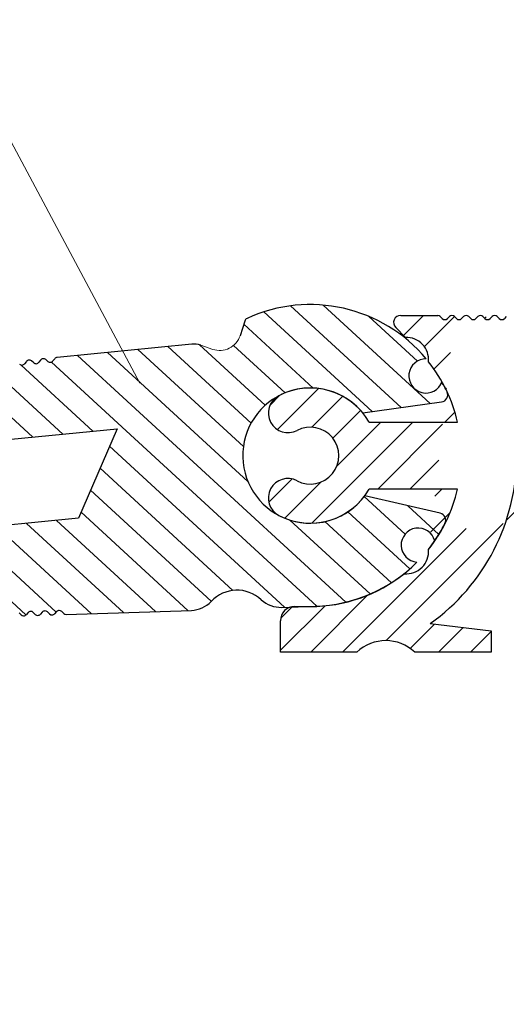
# Model space of a CAD drawing. Units: millimetres. Extents: x -104910 to -104577, y 73047 to 73180.
# Drawn here: x -104841 to -104832, y 73096 to 73113 of the extents above; entities that cross this region are included whole.
import ezdxf

# ---------------------------------------------------------------- set-up
doc = ezdxf.new("R2010")
doc.units = ezdxf.units.MM
doc.layers.get('0').update_dxf_attribs({"lineweight": 9, "plot": 0})
for name, color, linetype, lineweight in [('Надписи', 7, 'Continuous', 13), ('Размер', 2, 'Continuous', 13), ('Стены', 14, 'Continuous', 30), ('Штриховка', 250, 'Continuous', 9)]:
    doc.layers.add(name, color=color, linetype=linetype, lineweight=lineweight)
doc.styles.get("Standard").update_dxf_attribs({"font": 'times.ttf', "height": 3})
doc.dimstyles.new('привязка 100', dxfattribs={"dimtxt": 2.5, "dimasz": 2.5, "dimexe": 1.25, "dimexo": 1, "dimgap": 1, "dimtad": 1, "dimlfac": 10, "dimzin": 9, "dimtxsty": 'Standard', "dimblk": 'OBLIQUE', "dimcen": 2.5, "dimadec": 0, "dimazin": 0, "dimtfac": 1, "dimtmove": 1, "dimatfit": 3, "dimldrblk": 'OBLIQUE', "dimfxl": 1, "dimarcsym": 0})

# ---------------------------------------------------------------- blocks, each defined once
blk = doc.blocks.new('_Oblique')
at = {"color": 0, "linetype": 'ByBlock', "lineweight": -2}
blk.add_line((-0.5, -0.5), (0.5, 0.5), dxfattribs=at)
blk = doc.blocks.new('*D109')
at = {"layer": 'Defpoints', "color": 0, "ltscale": 40, "transparency": 16777216}
for p in [(-104813.3218116281, 73120.25217015074), (-104876.0489571883, 73106.86933950227), (-104813.3218116281, 73106.86933950227)]:
    blk.add_point(p, dxfattribs=at)
at = {"layer": 'Размер', "color": 0, "lineweight": -2, "ltscale": 40, "transparency": 16777216}
for p, q in [((-104876.0489571883, 73107.86933950227), (-104876.0489571883, 73121.50217015074)), ((-104813.3218116281, 73107.86933950227), (-104813.3218116281, 73121.50217015074)), ((-104876.0489571883, 73120.25217015074), (-104813.3218116281, 73120.25217015074))]:
    blk.add_line(p, q, dxfattribs=at)
at = {"layer": 'Размер', "color": 0, "lineweight": -2, "ltscale": 40, "transparency": 16777216, "xscale": 2.5, "yscale": 2.5, "zscale": 2.5, "rotation": 180}
blk.add_blockref('_Oblique', (-104876.0489571883, 73120.25217015074), dxfattribs=at)
at = {"layer": 'Размер', "color": 0, "lineweight": -2, "ltscale": 40, "transparency": 16777216, "xscale": 2.5, "yscale": 2.5, "zscale": 2.5}
blk.add_blockref('_Oblique', (-104813.3218116281, 73120.25217015074), dxfattribs=at)
at = {"layer": 'Размер', "color": 0, "ltscale": 40, "transparency": 16777216, "insert": (-104844.6853844082, 73122.77812544994), "char_height": 3, "attachment_point": 5}
blk.add_mtext('231-251', dxfattribs=at)
blk = doc.blocks.new('_None')
blk = doc.blocks.new('333')
at = {"layer": 'Штриховка', "ltscale": 40}
h = blk.add_hatch(dxfattribs=at)
h.set_pattern_fill('ANSI31', color=0, scale=0.125, angle=90, style=0)
h.set_pattern_definition([(135, (0, 0), (-0.2806330037834111, -0.280633003783411), [])])
h.paths.add_polyline_path([(5750.401980052115, 941.8558304943599), (5750.436145234239, 941.8193240612027)], flags=17)
h.paths.add_polyline_path([(5748.936203661692, 941.8324138691105), (5748.902037706517, 941.8689202990936)], flags=16)
edge = h.paths.add_edge_path(flags=16)
edge.add_line((5749.652008879316, 941.8623753967267), (5749.686174447966, 941.8258689633376))
edge.add_line((5749.652008879316, 941.8623753967267), (5749.686174447966, 941.8258689669756))
h.paths.add_polyline_path([(5745.743538219773, 937.5597582526825), (5745.779988256457, 937.5255327279084)], flags=17)
edge = h.paths.add_edge_path()
edge.add_arc((5750.856327702999, 941.808760369795), 0.06250000000000192, 89.46166613679424, 135.8971810273771)
edge.add_line((5750.776649261237, 941.8163525235013), (5750.811447197915, 941.8522571260564))
edge.add_arc((5750.73176878939, 941.8598492828769), 0.06249999999999706, 223.1028189725546, 315.8971810273771)
edge.add_line((5750.651970314206, 941.853648856677), (5750.686135882856, 941.8171424269258))
edge.add_arc((5750.606337222236, 941.8109420036653), 0.06250000000000225, 43.10281897255462, 135.8971810273771)
edge.add_line((5750.526658999146, 941.8185341575463), (5750.561456004501, 941.8544387637394))
edge.add_arc((5750.481778308627, 941.8620309167618), 0.06250000000000192, 223.1028189725546, 315.8971810273771)
edge.add_arc((5750.356347010963, 941.8131236382915), 0.06249999999999706, 43.10281897255462, 135.8971810273771)
edge.add_line((5750.276669281852, 941.8207157918232), (5750.311466287208, 941.8566203980163))
edge.add_arc((5750.231788097354, 941.8642125513734), 0.06250000000000676, 223.1028189725546, 315.8971810273771)
edge.add_line((5750.151989403498, 941.8580121286368), (5750.186154972148, 941.8215056952477))
edge.add_arc((5750.1063565302, 941.8153052721618), 0.06250000000000192, 43.10281897255462, 135.8971810273771)
edge.add_line((5750.026678088439, 941.8228974258682), (5750.061476025116, 941.8588020284233))
edge.add_arc((5749.981797616591, 941.8663941852437), 0.06249999999999706, 223.1028189725546, 315.8971810273771)
edge.add_line((5749.901999141407, 941.8601937590438), (5749.936164710057, 941.8236873292926))
edge.add_arc((5749.856366049437, 941.8174869060322), 0.06250000000000225, 43.10281897255462, 135.8971810273771)
edge.add_line((5749.776687826347, 941.8250790599132), (5749.811484831703, 941.8609836661062))
edge.add_arc((5749.731807135829, 941.8685758191286), 0.06250000000000192, 223.1028189725546, 315.8971810273771)
edge.add_arc((5749.606376224689, 941.8196685440644), 0.06249999999999706, 43.10281897255462, 135.8971810273771)
edge.add_line((5749.526698495579, 941.8272606975961), (5749.561495500934, 941.8631653037892))
edge.add_arc((5749.481817311081, 941.8707574571463), 0.06250000000000676, 223.1028189725546, 315.8971810273771)
edge.add_line((5749.402018617225, 941.8645570344097), (5749.436184185874, 941.8280506010205))
edge.add_arc((5749.356385743927, 941.8218501779347), 0.06250000000000192, 43.10281897255462, 135.8971810273771)
edge.add_line((5749.276707302165, 941.8294423316411), (5749.311505238843, 941.8653469341962))
edge.add_arc((5749.231826830318, 941.8729390910166), 0.06249999999999706, 223.1028189725546, 315.8971810273771)
edge.add_line((5749.152028355134, 941.8667386648167), (5749.186193923783, 941.8302322350655))
edge.add_arc((5749.106395263164, 941.8240318118051), 0.06250000000000225, 43.10281897255462, 135.8971810273771)
edge.add_line((5749.026717040074, 941.831623965686), (5749.061514045429, 941.8675285718791))
edge.add_arc((5748.981836349555, 941.8751207249015), 0.06250000000000192, 223.1028189725546, 315.8971810273771)
edge.add_arc((5750.856328898022, 941.8087603754393), 0.06250000000000709, 89.4438048325177, 135.8971810273771)
edge.add_line((5750.776650569504, 941.8163525314158), (5750.811448506181, 941.8522571303329))
edge.add_arc((5748.856405051891, 941.8262134464312), 0.06249999999999706, 43.10281897255462, 135.8971810273771)
edge.add_line((5748.77672732278, 941.833805599963), (5748.811524328135, 941.869710206156))
edge.add_arc((5748.731846138282, 941.8773023595131), 0.06250000000000676, 223.1028189725546, 315.8971810273771)
edge.add_line((5748.652047444426, 941.8711019367765), (5748.686213013076, 941.8345955033874))
edge.add_arc((5748.606414571128, 941.8283950803016), 0.06250000000000192, 43.10281897255462, 135.8971810273771)
edge.add_line((5748.526736129366, 941.8359872340079), (5748.561534066044, 941.871891836563))
edge.add_arc((5748.481855657519, 941.8794839933835), 0.06249999999999706, 223.1028189725546, 315.8971810273771)
edge.add_line((5748.402057182335, 941.8732835671835), (5748.436222750985, 941.8367771374324))
edge.add_arc((5748.356424090365, 941.8305767141719), 0.06250000000000225, 43.10281897255462, 135.8971810273771)
edge.add_line((5748.276745867275, 941.8381688680529), (5748.311542872631, 941.874073474246))
edge.add_arc((5748.231865176756, 941.8816656272684), 0.06250000000000192, 223.1028189725546, 315.8971810273771)
edge.add_line((5748.152066920244, 941.8754652048665), (5748.186232488893, 941.8389587714773))
edge.add_arc((5748.106433609588, 941.8327583480423), 0.06250000000000709, 43.10281897255462, 135.8971810273771)
edge.add_line((5748.026755605184, 941.8403505020979), (5748.061552610539, 941.876255104653))
edge.add_arc((5747.981874695994, 941.8838472611387), 0.06249999999999706, 223.1028189725546, 315.8971810273771)
edge.add_line((5747.90207572683, 941.8776468352735), (5747.93624129548, 941.8411404055223))
edge.add_arc((5747.85644312884, 941.8349399819272), 0.06250000000000225, 43.10281897255462, 135.8971810273771)
edge.add_line((5747.776765343093, 941.8425321361428), (5747.811562348448, 941.8784367423359))
edge.add_arc((5747.731884215231, 941.8860288950236), 0.06250000000000709, 223.1028189725546, 315.8971810273771)
edge.add_line((5747.652085464739, 941.8798284729564), (5747.686251033389, 941.8433220395673))
edge.add_arc((5747.606452648062, 941.8371216157975), 0.06250000000000709, 43.10281897255462, 135.8971810273771)
edge.add_line((5747.526774149679, 941.8447137701878), (5747.561572086357, 941.8806183727429))
edge.add_arc((5747.481893734453, 941.888210528894), 0.06250000000000225, 223.1028189725546, 315.8971810273771)
edge.add_line((5747.402095202648, 941.8820101033634), (5747.436260771297, 941.8455036699743))
edge.add_arc((5747.356462167299, 941.8393032496824), 0.06250000000000225, 43.10281897255462, 135.8971810273771)
edge.add_line((5747.276783887588, 941.8468954078708), (5747.311581824266, 941.8828000104259))
edge.add_arc((5747.231903253691, 941.8903921627643), 0.06250000000000709, 223.1028189725546, 315.8971810273771)
edge.add_line((5747.152104940556, 941.8841917410464), (5747.186270509206, 941.8476853076572))
edge.add_arc((5747.106471686537, 941.8414848835528), 0.06250000000000192, 43.10281897255462, 135.8971810273771)
edge.add_line((5747.026793625497, 941.8490770382778), (5747.061590630852, 941.8849816408328))
edge.add_arc((5746.981912772928, 941.8925737966347), 0.06250000000000225, 223.1028189725546, 315.8971810273771)
edge.add_line((5746.902114678465, 941.8863733714534), (5746.936279315792, 941.8498669380642))
edge.add_arc((5746.856481205759, 941.8436665174231), 0.06250000000000709, 43.10281897255462, 135.8971810273771)
edge.add_line((5746.776803363406, 941.8512586759607), (5746.811600368761, 941.8871632785158))
edge.add_arc((5746.731922292151, 941.894755430505), 0.06250000000000192, 223.1028189725546, 315.8971810273771)
edge.add_line((5746.652123485052, 941.8885550091363), (5746.686289053701, 941.8520485757472))
edge.add_arc((5746.606490725011, 941.8458481512935), 0.06250000000000676, 43.10281897255462, 135.8971810273771)
edge.add_line((5746.526812169992, 941.8534403063677), (5746.56161010667, 941.8893449089228))
edge.add_arc((5746.481931811402, 941.8969370643899), 0.06249999999999706, 223.1028189725546, 315.8971810273771)
edge.add_line((5746.40213322296, 941.8907366395433), (5746.43629879161, 941.8542302061542))
edge.add_arc((5746.356500244234, 941.8480297851638), 0.06250000000000192, 43.10281897255462, 135.8971810273771)
edge.add_line((5746.276821907901, 941.8556219367747), (5746.311619844579, 941.8915265466057))
edge.add_arc((5746.231941330625, 941.8991186982748), 0.06250000000000192, 223.1028189725546, 315.8971810273771)
edge.add_line((5746.152142960869, 941.8929182772263), (5746.186308529519, 941.8564118438371))
edge.add_arc((5746.106509763471, 941.8502114190487), 0.06250000000000676, 43.10281897255462, 135.8971810273771)
edge.add_line((5746.02683164581, 941.8578035744576), (5746.061628651165, 941.8937081770127))
edge.add_arc((5745.981950849862, 941.9013003321452), 0.06249999999999706, 223.1028189725546, 315.8971810273771)
edge.add_line((5745.902152233117, 941.8950999076333), (5745.936318267428, 941.8585934742441))
edge.add_arc((5745.856519282708, 941.8523930529336), 0.06250000000000225, 43.10281897255462, 135.8971810273771)
edge.add_line((5745.776840918057, 941.8599852048646), (5745.811638389074, 941.8958898074197))
edge.add_arc((5745.731960369099, 941.9034819660155), 0.06250000000000192, 223.1028189725546, 315.8971810273771)
edge.add_line((5745.652161971026, 941.8972815453162), (5745.686327539675, 941.8607751119271))
edge.add_arc((5745.606528801931, 941.854574686804), 0.06250000000000709, 43.10281897255462, 135.8971810273771)
edge.add_line((5745.526850655966, 941.8621668425476), (5745.561648126983, 941.8980714451027))
edge.add_arc((5745.481969888322, 941.9056635998859), 0.06250000000000709, 223.1028189725546, 315.8971810273771)
edge.add_line((5745.402171243273, 941.8994631757232), (5745.436336811923, 941.8629567423341))
edge.add_arc((5745.356538321183, 941.8567563206743), 0.06250000000000225, 43.10281897255462, 135.8971810273771)
edge.add_line((5745.276860393875, 941.8643484729546), (5745.31165739923, 941.9002530755097))
edge.add_arc((5745.231979407574, 941.9078452337562), 0.06250000000001195, 223.1028189725546, 315.8971810273771)
edge.add_line((5745.152180981182, 941.9016448134062), (5745.186346549832, 941.865138380017))
edge.add_arc((5745.106547840405, 941.8589379545447), 0.06250000000000709, 43.10281897255462, 135.8971810273771)
edge.add_line((5745.026869666122, 941.8665301106375), (5745.061667137139, 941.9024347131926))
edge.add_arc((5744.981988926796, 941.9100268676266), 0.06249999999999706, 223.1028189725546, 315.8971810273771)
edge.add_line((5744.90219025343, 941.9038264438132), (5744.936355822079, 941.867320010424))
edge.add_arc((5744.856557359642, 941.861119588415), 0.06250000000000709, 43.10281897255462, 135.8971810273771)
edge.add_line((5744.776879404031, 941.8687117410445), (5744.811676409387, 941.9046163435996))
edge.add_arc((5744.731998446034, 941.9122085015115), 0.06250000000000709, 223.1028189725546, 315.8971810273771)
edge.add_line((5744.652199991338, 941.9060080814961), (5744.686365559988, 941.869501648107))
edge.add_arc((5744.60656687888, 941.8633012222854), 0.06250000000000192, 43.10281897255462, 135.8971810273771)
edge.add_line((5744.526888676279, 941.8708933787275), (5744.561686147295, 941.9067979740066))
edge.add_arc((5744.482007965271, 941.9143901353964), 0.06250000000000225, 223.1028189725546, 315.8971810273771)
edge.add_line((5744.402209263586, 941.9081897191791), (5744.436374832236, 941.871683278514))
edge.add_arc((5744.356576398102, 941.8654828561703), 0.06250000000000709, 43.10281897255462, 135.8971810273771)
edge.add_line((5744.276898414188, 941.8730750091345), (5744.311695419543, 941.9089796116896))
edge.add_arc((5744.232017484494, 941.9165717692667), 0.06250000000000709, 223.1028189725546, 315.8971810273771)
edge.add_line((5744.152219001495, 941.9103713423101), (5744.186384570145, 941.8738649161969))
edge.add_arc((5744.10658591734, 941.8676644900552), 0.06250000000000192, 43.10281897255462, 89.5000000001395)
edge.add_line((5744.107150583043, 941.9301619392243), (5741.909514613741, 941.9493404254172))
edge.add_arc((5741.905151444604, 941.4493594583473), 0.5000000000000028, 89.5000000001395, 134.3290749228111)
edge.add_arc((5741.119025771593, 942.2541149654571), 0.625000000000006, 224.6709250774811, 314.3290749228111)
edge.add_arc((5740.318974909125, 941.4632018112607), 0.4999999999999997, 44.67092507748106, 89.5000000001395)
edge.add_line((5740.32333815872, 941.9631827747071), (5739.73229791905, 941.9683407010598))
edge.add_arc((5739.709172593342, 939.3184416069271), 2.649999999999997, 89.5000000001395, 132.6089747341345)
edge.add_arc((5737.881061799068, 940.9707603790303), 0.3000000000000048, 192.3065987091784, 443.476359240813)
edge.add_arc((5739.709172593342, 939.3184416069271), 2.650000000000004, 143.1739832154265, 150.8246348841744)
edge.add_arc((5737.504514907821, 940.5493394457881), 0.1249999999999954, 150.8246348841744, 254.4999999998178)
edge.add_line((5737.471110096027, 940.4288856873609), (5738.782775613305, 940.0651285520144))
edge.add_arc((5739.708268683811, 939.3210729524872), 1.187500000000002, 216.8666723571451, 501.2022519322115)
edge.add_line((5738.758228569583, 938.6086265418999), (5737.365263422776, 938.4744990945183))
edge.add_arc((5737.377244127332, 938.3500746158243), 0.1250000000000084, 95.50000000035057, 202.5513745485239)
edge.add_arc((5739.709172593342, 939.3184416069271), 2.650000000000007, 202.5513745485239, 206.8260167845598)
edge.add_arc((5737.621912766073, 938.0086733776989), 0.3000000000000069, 266.5236407591956, 517.6934012914851)
edge.add_arc((5739.709172593342, 939.3184416069271), 2.650000000000003, 217.3910252659439, 292.38985741289)
edge.add_arc((5740.690007360827, 936.9375619041821), 0.07500000000000476, 292.38985741289, 339.8140819626894)
edge.add_line((5740.760400625237, 936.9116820723139), (5740.8535875979, 937.1651484959148))
edge.add_arc((5741.205554235697, 937.0357481432584), 0.3750000000000067, 68.63371725546246, 159.8140819626895)
edge.add_line((5741.342177581333, 937.384974616798), (5741.550134694495, 937.3036180019699))
edge.add_arc((5741.68675805637, 937.652844527227), 0.3750000000000027, 248.6337172554625, 273.2000000002335)
edge.add_line((5741.707691191055, 937.2784294516168), (5744.078987710469, 937.4110050827585))
edge.add_arc((5744.075499091618, 937.4734078627807), 0.06250000000000625, 273.2000000002335, 319.5971810270911)
edge.add_line((5744.123093284958, 937.4328981481813), (5744.155500982248, 937.4709734089993))
edge.add_arc((5744.203095262405, 937.43046351269), 0.06250000000000744, 46.80281897280624, 139.5971810270911)
edge.add_line((5744.24587699055, 937.4760262996278), (5744.282327559136, 937.441800660672))
edge.add_arc((5744.325109282669, 937.4873632390227), 0.06250000000000744, 226.8028189728063, 319.5971810270911)
edge.add_line((5744.372703567438, 937.4468535513006), (5744.405111264728, 937.4849288121186))
edge.add_arc((5744.452705453441, 937.444418888932), 0.06250000000000744, 46.80281897280624, 139.5971810270911)
edge.add_line((5744.49548727303, 937.4899817027472), (5744.531937375956, 937.4557560637913))
edge.add_arc((5744.57471947372, 937.5013186152646), 0.06250000000000744, 226.8028189728063, 319.5971810270911)
edge.add_line((5744.622313849919, 937.4608089544199), (5744.654721547209, 937.4988842152379))
edge.add_arc((5744.702315644477, 937.4583742651885), 0.06250000000000226, 46.80281897280624, 139.5971810270911)
edge.add_line((5744.745097555511, 937.5039371058665), (5744.781547658436, 937.4697114669107))
edge.add_arc((5744.824329664756, 937.5152739915211), 0.06250000000000776, 226.8028189728063, 319.5971810270911)
edge.add_line((5744.871923666738, 937.4747643575392), (5744.90433182969, 937.5128396183572))
edge.add_arc((5744.951925835529, 937.4723296414304), 0.06250000000000226, 46.80281897280624, 139.5971810270911)
edge.add_line((5744.994707837992, 937.5178925089858), (5745.031157940917, 937.48366687003))
edge.add_arc((5745.073939855807, 937.5292293677776), 0.06250000000000744, 226.8028189728063, 319.5971810270911)
edge.add_line((5745.121533949219, 937.4887197606586), (5745.153941646509, 937.5267950214766))
edge.add_arc((5745.20153602658, 937.4862850176723), 0.06250000000000744, 46.80281897280624, 139.5971810270911)
edge.add_line((5745.244318120473, 937.5318474464439), (5745.280768223398, 937.4976222731493))
edge.add_arc((5745.323550046858, 937.543184744005), 0.0624999999999974, 226.8028189728063, 319.5971810270911)
edge.add_line((5745.3711442317, 937.5026746981166), (5745.40355192899, 937.5407504245959))
edge.add_arc((5745.451146217616, 937.5002403939288), 0.06250000000000744, 46.80281897280624, 139.5971810270911)
edge.add_line((5745.493927937292, 937.5458028495632), (5745.530378505879, 937.5115776762686))
edge.add_arc((5745.573160237895, 937.5571401202615), 0.06249999999999709, 226.8028189728063, 319.5971810270911)
edge.add_line((5745.620754514181, 937.5166301012359), (5745.653162211471, 937.5547058277152))
edge.add_line((5745.870364796661, 937.5305855043553), (5745.902772493951, 937.5686607651733))
edge.add_arc((5746.57160100207, 937.6129616252583), 0.0624999999999974, 226.8028189728063, 319.5971810270911)
edge.add_line((5746.619194712781, 937.5724517137132), (5746.651602875732, 937.6105269745312))
edge.add_arc((5746.699197172857, 937.5700172751822), 0.06250000000000226, 351.662959150473, 499.597181027091)
edge.add_arc((5745.700756410311, 937.5141957408415), 0.06250000000000744, 46.80281897280623, 139.597181027091)
edge.add_arc((5745.822770430589, 937.5710954671741), 0.06250000000000744, 226.8028189728062, 319.597181027091)
edge.add_line((5745.870363799098, 937.530585618537), (5745.902771962049, 937.568660879355))
edge.add_arc((5745.950366601347, 937.5281511170834), 0.06250000000000744, 46.80281897280623, 139.597181027091)
edge.add_line((5745.993149367335, 937.5737137699836), (5746.02959947026, 937.5394881310277))
edge.add_arc((5746.072380621626, 937.5850508434161), 0.06250000000000226, 226.8028189728062, 319.597181027091)
edge.add_line((5746.119975012901, 937.5445410216563), (5746.152383175852, 937.5826162824743))
edge.add_arc((5746.199976792398, 937.5421064933399), 0.06250000000001263, 46.80281897280623, 139.597181027091)
edge.add_line((5746.242758718493, 937.5876691731029), (5746.279208821418, 937.553443534147))
edge.add_arc((5746.321990812662, 937.5990062196726), 0.06250000000000226, 226.8028189728062, 319.597181027091)
edge.add_line((5746.369584364059, 937.5584964247756), (5746.40199252701, 937.5965716855936))
edge.add_arc((5746.449586983449, 937.5560618695964), 0.06250000000000226, 46.80281897280623, 139.597181027091)
edge.add_line((5746.492368069651, 937.6016245762222), (5746.528818172576, 937.5673989372664))
edge.add_line((5746.761036688995, 937.5609550324225), (5748.515221190813, 937.6590292042457))
edge.add_arc((5748.784090831526, 937.7921066609489), 0.299999999999995, 340.0667560840232, 566.333243915506)
edge.add_line((5749.066117120149, 937.6898292059415), (5751.432766107085, 937.8221452309155))
edge.add_line((5751.432766107085, 937.8221452309155), (5752.104557019832, 939.2118126226925))
edge.add_line((5752.104557019832, 939.2118126226926), (5743.07896705746, 938.7072037767939))
edge.add_line((5743.07896705746, 938.7072037767939), (5743.825401611917, 940.2512783978455))
edge.add_line((5743.825401611917, 940.2512783978455), (5752.000802478439, 940.7083543004813))
edge.add_arc((5751.993702348059, 940.8331524901661), 0.1249999999999983, 273.2000000002334, 359.5000000001395)
edge.add_line((5752.118698221805, 940.8320616596249), (5752.126578920851, 941.7351726590831))
edge.add_arc((5752.001583680468, 941.7362634760201), 0.1250000000000078, 359.5000000001395, 449.5000000001395)
edge.add_line((5752.002674716176, 941.8612587165397), (5750.856813009191, 941.8712585005022))
at = {"layer": 'Стены', "color": 0}
for p, q in [((5740.32333815872, 941.9631827747071), (5739.73229791905, 941.9683407010598)), ((5744.107150583043, 941.9301619392243), (5741.909514613741, 941.9493404254172)), ((5744.152219001495, 941.9103713423101), (5744.186384570145, 941.8738649161969)), ((5744.276898414188, 941.8730750091345), (5744.311695419543, 941.9089796116896)), ((5744.402209263586, 941.9081897191791), (5744.436374832236, 941.871683278514)), ((5744.526888676279, 941.8708933787275), (5744.561686147295, 941.9067979740066)), ((5744.652199991338, 941.9060080814961), (5744.686365559988, 941.869501648107)), ((5744.776879404031, 941.8687117410445), (5744.811676409387, 941.9046163435996)), ((5744.90219025343, 941.9038264438132), (5744.936355822079, 941.867320010424)), ((5743.825401611917, 940.2512783978455), (5752.000802478439, 940.7083543004813)), ((5737.471110096027, 940.4288856873609), (5738.782775613305, 940.0651285520144)), ((5743.07896705746, 938.7072037767939), (5743.825401611917, 940.2512783978455)), ((5752.104557019832, 939.2118126226926), (5743.07896705746, 938.7072037767939)), ((5738.758228569583, 938.6086265418999), (5737.365263422776, 938.4744990945183)), ((5744.622313849919, 937.4608089544199), (5744.654721547209, 937.4988842152379)), ((5741.707691191055, 937.2784294516168), (5744.078987710469, 937.4110050827585)), ((5744.123093284958, 937.4328981481813), (5744.155500982248, 937.4709734089993)), ((5744.24587699055, 937.4760262996278), (5744.282327559136, 937.441800660672)), ((5744.372703567438, 937.4468535513006), (5744.405111264728, 937.4849288121186)), ((5744.49548727303, 937.4899817027472), (5744.531937375956, 937.4557560637913)), ((5740.760400625237, 936.9116820723139), (5740.8535875979, 937.1651484959148))]:
    blk.add_line(p, q, dxfattribs=at)
for centre, radius, start, end in [((5739.709172593342, 939.3184416069271), 2.649999999999997, 89.5000000001395, 132.6089747341345), ((5740.318974909125, 941.4632018112607), 0.4999999999999997, 44.67092507748106, 89.5000000001395), ((5741.905151444604, 941.4493594583473), 0.5000000000000028, 89.5000000001395, 134.3290749228111), ((5744.10658591734, 941.8676644900552), 0.06250000000000192, 43.10281897255462, 89.5000000001395), ((5744.232017484494, 941.9165717692667), 0.06250000000000709, 223.1028189725546, 315.8971810273771), ((5744.356576398102, 941.8654828561703), 0.06250000000000709, 43.10281897255462, 135.8971810273771), ((5744.482007965271, 941.9143901353964), 0.06250000000000225, 223.1028189725546, 315.8971810273771), ((5744.60656687888, 941.8633012222854), 0.06250000000000192, 43.10281897255462, 135.8971810273771), ((5744.731998446034, 941.9122085015115), 0.06250000000000709, 223.1028189725546, 315.8971810273771), ((5744.856557359642, 941.861119588415), 0.06250000000000709, 43.10281897255462, 135.8971810273771), ((5741.119025771593, 942.2541149654571), 0.625000000000006, 224.6709250774811, 314.3290749228111), ((5737.881061799068, 940.9707603790303), 0.3000000000000048, 192.3065987091784, 83.47635924081303), ((5739.709172593342, 939.3184416069271), 2.650000000000004, 143.1739832154265, 150.8246348841744), ((5737.504514907821, 940.5493394457881), 0.1249999999999954, 150.8246348841744, 254.4999999998178), ((5739.708268683811, 939.3210729524872), 1.187500000000002, 216.8666723571451, 141.2022519322116), ((5737.377244127332, 938.3500746158243), 0.1250000000000084, 95.50000000035057, 202.5513745485239), ((5739.709172593342, 939.3184416069271), 2.650000000000007, 202.5513745485239, 206.8260167845598), ((5737.621912766073, 938.0086733776989), 0.3000000000000069, 266.5236407591956, 157.6934012914852), ((5739.709172593342, 939.3184416069271), 2.650000000000003, 217.3910252659439, 292.38985741289), ((5744.203095262405, 937.43046351269), 0.06250000000000744, 46.80281897280624, 139.5971810270911), ((5744.452705453441, 937.444418888932), 0.06250000000000744, 46.80281897280624, 139.5971810270911), ((5744.702315644477, 937.4583742651885), 0.06250000000000226, 46.80281897280624, 139.5971810270911), ((5744.075499091618, 937.4734078627807), 0.06250000000000625, 273.2000000002335, 319.5971810270911), ((5744.325109282669, 937.4873632390227), 0.06250000000000744, 226.8028189728063, 319.5971810270911), ((5744.57471947372, 937.5013186152646), 0.06250000000000744, 226.8028189728063, 319.5971810270911), ((5741.68675805637, 937.652844527227), 0.3750000000000027, 248.6337172554625, 273.2000000002335), ((5740.690007360827, 936.9375619041821), 0.07500000000000476, 292.38985741289, 339.8140819626894)]:
    blk.add_arc(centre, radius, start, end, dxfattribs=at)
at = {"layer": 'Штриховка', "color": 0, "ltscale": 40}
blk.add_line((5741.342177581333, 937.384974616798), (5741.550134694495, 937.3036180019699), dxfattribs=at)
blk.add_arc((5741.205554235697, 937.0357481432584), 0.3750000000000067, 68.63371725546246, 159.8140819626895, dxfattribs=at)

msp = doc.modelspace()

# ---------------------------------------------------------------- hatches: boundary and pattern name
at = {"layer": 'Штриховка', "ltscale": 40}
h = msp.add_hatch(dxfattribs=at)
h.set_pattern_fill('ANSI31', color=0, scale=0.125, style=0)
h.set_pattern_definition([(45, (-110627.9866573098, 72121.0466539734), (-0.280633003783411, 0.2806330037834111), [])])
edge = h.paths.add_edge_path()
edge.add_line((-104823.1186985753, 73107.94994294472), (-104823.1531835876, 73107.91373604978))
edge.add_arc((-104823.1984417726, 73107.9568394963), 0.06250000000000391, 223.6028189731907, 316.3971810268091)
edge.add_line((-104829.6187005721, 73107.94994294472), (-104829.6531818591, 73107.91373604978))
edge.add_arc((-104829.6984417726, 73107.9568394963), 0.06249999999999903, 223.6028189731907, 316.3971810268091)
edge.add_arc((-104833.3234417726, 73107.90683949631), 0.06250000000001421, 43.60281897319096, 136.397181026809)
edge.add_line((-104833.3687007211, 73107.94994294472), (-104833.4031838707, 73107.91373604978))
edge.add_arc((-104833.4484417726, 73107.9568394963), 0.06249999999999903, 223.6028189731907, 316.3971810268091)
edge.add_line((-104833.4937009744, 73107.91373604978), (-104833.5281822614, 73107.94994294472))
edge.add_arc((-104833.5734417726, 73107.90683949631), 0.06249999999999903, 43.60281897319096, 90)
edge.add_line((-104834.223442503, 73107.96933949631), (-104833.5734426759, 73107.96933949631))
edge.add_arc((-104834.2234417726, 73107.84433949631), 0.125, 90, 224.9999999999995)
edge.add_line((-104834.1382134489, 73107.58233407568), (-104834.3118306033, 73107.75595114272))
edge.add_arc((-104834.1224068728, 73107.19481703169), 0.3878392764796964, 354.3292922995917, 452.3357063767501)
edge.add_arc((-104835.8103844082, 73105.50683949632), 2.650000000000002, 12.80879095208653, 38.49975010818294)
edge.add_line((-104834.7783952735, 73106.09433953822), (-104833.2263294391, 73106.09433953822))
edge.add_arc((-104835.8103844082, 73105.50683949632), 1.187500000000014, 29.65239890597725, 117.8609417372264)
edge.add_arc((-104836.2046917726, 73106.25278571747), 0.3437500000000031, 117.8609417372264, 297.8609417372264)
edge.add_arc((-104835.8103844082, 73105.50683949632), 0.500000000000006, 242.1390582627736, 477.8609417372264)
edge.add_arc((-104836.2046917726, 73104.76089327515), 0.3437500000000031, 62.13905826277359, 242.1390582627736)
edge.add_arc((-104835.8103844082, 73105.50683949632), 1.187500000000006, 242.1390582627736, 330.3476010940227)
edge.add_line((-104833.2263294391, 73104.91933955517), (-104834.7783952735, 73104.91933955517))
edge.add_arc((-104835.8103844082, 73105.50683949632), 2.650000000000001, 321.5002498918166, 347.1912090479134)
edge.add_arc((-104834.1224068728, 73103.81886196093), 0.3878392764797048, 264.32929229959, 365.6707077004079)
edge.add_arc((-104835.8103844082, 73105.50683949632), 2.650000000000006, 270, 308.4997501081838)
edge.add_line((-104836.0853835724, 73102.85683956635), (-104835.8103845052, 73102.85683956635))
edge.add_arc((-104836.0853844082, 73102.60683949631), 0.25, 90, 180)
edge.add_line((-104836.335384079, 73102.05683952835), (-104836.335384079, 73102.60683952537))
edge.add_line((-104834.9952872626, 73102.05683952835), (-104836.335384079, 73102.05683952835))
edge.add_arc((-104834.4853844082, 73101.50683949632), 0.7500000000000012, 47.16657193394259, 132.8334280660574)
edge.add_line((-104832.6353847764, 73102.05683952835), (-104833.9754815928, 73102.05683952835))
edge.add_line((-104832.6353847764, 73102.43183935698), (-104832.6353847764, 73102.05683952835))
edge.add_line((-104833.7036993138, 73102.5568396103), (-104832.6353847764, 73102.43183935698))
edge.add_arc((-104835.8103844082, 73105.50683949632), 3.625000000000007, 305.5317990986366, 360)
edge.add_line((-104832.1853846095, 73106.86933950227), (-104832.1853846095, 73105.50683948849))
edge.add_line((-104813.5234422765, 73106.86933950227), (-104832.1853846095, 73106.86933950227))
edge.add_line((-104823.0734400235, 73107.96933949631), (-104818.8234425865, 73107.96933949631))
edge.add_arc((-104823.0734417726, 73107.90683949631), 0.0625, 90, 136.397181026809)
edge.add_line((-104823.2437006913, 73107.91373604978), (-104823.2781819783, 73107.94994294472))
edge.add_arc((-104823.3234417726, 73107.90683949631), 0.06250000000000931, 43.60281897319096, 136.397181026809)
edge.add_line((-104823.3686990819, 73107.94994294472), (-104823.4031840942, 73107.91373604978))
edge.add_arc((-104823.4484417726, 73107.9568394963), 0.06250000000000391, 223.6028189731907, 316.3971810268091)
edge.add_line((-104823.4937011979, 73107.91373604978), (-104823.5281824849, 73107.94994294472))
edge.add_arc((-104823.5734417726, 73107.90683949631), 0.06250000000000931, 43.60281897319096, 136.397181026809)
edge.add_line((-104823.6186995886, 73107.94994294472), (-104823.6531846009, 73107.91373604978))
edge.add_arc((-104823.6984417726, 73107.9568394963), 0.06250000000000391, 223.6028189731907, 316.3971810268091)
edge.add_line((-104823.7437017045, 73107.91373604978), (-104823.7781829915, 73107.94994294472))
edge.add_arc((-104823.8234417726, 73107.90683949631), 0.06250000000000931, 43.60281897319096, 136.397181026809)
edge.add_line((-104823.8687000952, 73107.94994294472), (-104823.9031813822, 73107.91373604978))
edge.add_arc((-104823.9484417726, 73107.9568394963), 0.06250000000000391, 223.6028189731907, 316.3971810268091)
edge.add_line((-104823.9937022112, 73107.91373604978), (-104824.0281834982, 73107.94994294472))
edge.add_arc((-104824.0734417726, 73107.90683949631), 0.06250000000000931, 43.60281897319096, 136.397181026809)
edge.add_line((-104824.1187006019, 73107.94994294472), (-104824.1531818889, 73107.91373604978))
edge.add_arc((-104824.1984417726, 73107.9568394963), 0.06250000000000391, 223.6028189731907, 316.3971810268091)
edge.add_line((-104824.2436989925, 73107.91373604978), (-104824.2781840048, 73107.94994294472))
edge.add_arc((-104824.3234417726, 73107.90683949631), 0.06250000000000931, 43.60281897319096, 136.397181026809)
edge.add_line((-104824.3687011085, 73107.94994294472), (-104824.4031823955, 73107.91373604978))
edge.add_arc((-104824.4484417726, 73107.9568394963), 0.06250000000000391, 223.6028189731907, 316.3971810268091)
edge.add_line((-104824.4936994992, 73107.91373604978), (-104824.5281845115, 73107.94994294472))
edge.add_arc((-104824.5734417726, 73107.90683949631), 0.06250000000000931, 43.60281897319096, 136.397181026809)
edge.add_line((-104824.6187016151, 73107.94994294472), (-104824.6531829021, 73107.91373604978))
edge.add_arc((-104824.6984417726, 73107.9568394963), 0.06250000000000391, 223.6028189731907, 316.3971810268091)
edge.add_line((-104824.7437000058, 73107.91373604978), (-104824.7781812928, 73107.94994294472))
edge.add_arc((-104824.8234417726, 73107.90683949631), 0.06250000000000931, 43.60281897319096, 136.397181026809)
edge.add_line((-104824.8687021218, 73107.94994294472), (-104824.9031834088, 73107.91373604978))
edge.add_arc((-104824.9484417726, 73107.9568394963), 0.06250000000000391, 223.6028189731907, 316.3971810268091)
edge.add_line((-104824.9937005125, 73107.91373604978), (-104825.0281817995, 73107.94994294472))
edge.add_arc((-104825.0734417726, 73107.90683949631), 0.06250000000000931, 43.60281897319096, 136.397181026809)
edge.add_line((-104825.1186989031, 73107.94994294472), (-104825.1531839154, 73107.91373604978))
edge.add_arc((-104825.1984417726, 73107.9568394963), 0.06250000000000391, 223.6028189731907, 316.3971810268091)
edge.add_line((-104825.2437010191, 73107.91373604978), (-104825.2781823061, 73107.94994294472))
edge.add_arc((-104825.3234417726, 73107.90683949631), 0.06250000000000931, 43.60281897319096, 136.397181026809)
edge.add_line((-104825.3686994098, 73107.94994294472), (-104825.4031844221, 73107.91373604978))
edge.add_arc((-104825.4484417726, 73107.9568394963), 0.06250000000000391, 223.6028189731907, 316.3971810268091)
edge.add_line((-104825.4937015257, 73107.91373604978), (-104825.5281828127, 73107.94994294472))
edge.add_arc((-104825.5734417726, 73107.90683949631), 0.06250000000000931, 43.60281897319096, 136.397181026809)
edge.add_line((-104825.6186999164, 73107.94994294472), (-104825.6531849287, 73107.91373604978))
edge.add_arc((-104825.6984417726, 73107.9568394963), 0.06250000000000391, 223.6028189731907, 316.3971810268091)
edge.add_line((-104825.7437020324, 73107.91373604978), (-104825.7781833194, 73107.94994294472))
edge.add_arc((-104825.8234417726, 73107.90683949631), 0.06250000000000931, 43.60281897319096, 136.397181026809)
edge.add_line((-104825.868700423, 73107.94994294472), (-104825.90318171, 73107.91373604978))
edge.add_arc((-104825.9484417726, 73107.9568394963), 0.06250000000000391, 223.6028189731907, 316.3971810268091)
edge.add_line((-104825.9936988137, 73107.91373604978), (-104826.028183826, 73107.94994294472))
edge.add_arc((-104826.0734417726, 73107.90683949631), 0.06250000000000931, 43.60281897319096, 136.397181026809)
edge.add_line((-104826.1187009297, 73107.94994294472), (-104826.1531822167, 73107.91373604978))
edge.add_arc((-104826.1984417726, 73107.9568394963), 0.06250000000000391, 223.6028189731907, 316.3971810268091)
edge.add_line((-104826.2436993204, 73107.91373604978), (-104826.2781843327, 73107.94994294472))
edge.add_arc((-104826.3234417726, 73107.90683949631), 0.06250000000000931, 43.60281897319096, 136.397181026809)
edge.add_line((-104826.3687014363, 73107.94994294472), (-104826.4031827233, 73107.91373604978))
edge.add_arc((-104826.4484417726, 73107.9568394963), 0.06250000000000883, 223.6028189731907, 316.3971810268091)
edge.add_line((-104826.493699827, 73107.91373604978), (-104826.5281848393, 73107.94994294472))
edge.add_arc((-104826.5734417726, 73107.90683949631), 0.06250000000000931, 43.60281897319096, 136.397181026809)
edge.add_line((-104826.618701943, 73107.94994294472), (-104826.65318323, 73107.91373604978))
edge.add_arc((-104826.6984417726, 73107.9568394963), 0.06250000000000883, 223.6028189731907, 316.3971810268091)
edge.add_line((-104826.7437003336, 73107.91373604978), (-104826.7781816206, 73107.94994294472))
edge.add_arc((-104826.8234417726, 73107.90683949631), 0.06250000000000931, 43.60281897319096, 136.397181026809)
edge.add_line((-104826.8686987243, 73107.94994294472), (-104826.9031837366, 73107.91373604978))
edge.add_arc((-104826.9484417726, 73107.9568394963), 0.06250000000000883, 223.6028189731907, 316.3971810268091)
edge.add_line((-104826.9937008403, 73107.91373604978), (-104827.0281821273, 73107.94994294472))
edge.add_arc((-104827.0734417726, 73107.90683949631), 0.06250000000000931, 43.60281897319096, 136.397181026809)
edge.add_line((-104827.118699231, 73107.94994294472), (-104827.1531842432, 73107.91373604978))
edge.add_arc((-104827.1984417726, 73107.9568394963), 0.06250000000000883, 223.6028189731907, 316.3971810268091)
edge.add_line((-104827.2437013469, 73107.91373604978), (-104827.2781826339, 73107.94994294472))
edge.add_arc((-104827.3234417726, 73107.90683949631), 0.06250000000000931, 43.60281897319096, 136.397181026809)
edge.add_line((-104827.3686997376, 73107.94994294472), (-104827.4031847499, 73107.91373604978))
edge.add_arc((-104827.4484417726, 73107.9568394963), 0.06250000000000883, 223.6028189731907, 316.3971810268091)
edge.add_line((-104827.4937018536, 73107.91373604978), (-104827.5281831406, 73107.94994294472))
edge.add_arc((-104827.5734417726, 73107.90683949631), 0.06250000000000931, 43.60281897319096, 136.397181026809)
edge.add_line((-104827.6187002442, 73107.94994294472), (-104827.6531815312, 73107.91373604978))
edge.add_arc((-104827.6984417726, 73107.9568394963), 0.06250000000000883, 223.6028189731907, 316.3971810268091)
edge.add_line((-104827.7436986349, 73107.91373604978), (-104827.7781836472, 73107.94994294472))
edge.add_arc((-104827.8234417726, 73107.90683949631), 0.06250000000000931, 43.60281897319096, 136.397181026809)
edge.add_line((-104827.8687007509, 73107.94994294472), (-104827.9031820379, 73107.91373604978))
edge.add_arc((-104827.9484417726, 73107.9568394963), 0.06250000000000883, 223.6028189731907, 316.3971810268091)
edge.add_line((-104827.9936991415, 73107.91373604978), (-104828.0281841538, 73107.94994294472))
edge.add_arc((-104828.0734417726, 73107.90683949631), 0.06250000000000931, 43.60281897319096, 136.397181026809)
edge.add_line((-104828.1187012575, 73107.94994294472), (-104828.1531825445, 73107.91373604978))
edge.add_arc((-104828.1984417726, 73107.9568394963), 0.06250000000000391, 223.6028189731907, 316.3971810268091)
edge.add_line((-104828.2436996482, 73107.91373604978), (-104828.2781846605, 73107.94994294472))
edge.add_arc((-104828.3234417726, 73107.90683949631), 0.06250000000000931, 43.60281897319096, 136.397181026809)
edge.add_line((-104828.3687017641, 73107.94994294472), (-104828.4031830512, 73107.91373604978))
edge.add_arc((-104828.4484417726, 73107.9568394963), 0.06250000000000391, 223.6028189731907, 316.3971810268091)
edge.add_line((-104828.4937001548, 73107.91373604978), (-104828.5281814418, 73107.94994294472))
edge.add_arc((-104828.5734417726, 73107.90683949631), 0.06250000000000931, 43.60281897319096, 136.397181026809)
edge.add_line((-104828.6186985455, 73107.94994294472), (-104828.6531835578, 73107.91373604978))
edge.add_arc((-104828.6984417726, 73107.9568394963), 0.06250000000000391, 223.6028189731907, 316.3971810268091)
edge.add_line((-104828.7437006615, 73107.91373604978), (-104828.7781819485, 73107.94994294472))
edge.add_arc((-104828.8234417726, 73107.90683949631), 0.06250000000000931, 43.60281897319096, 136.397181026809)
edge.add_line((-104828.8686990521, 73107.94994294472), (-104828.9031840644, 73107.91373604978))
edge.add_arc((-104828.9484417726, 73107.9568394963), 0.06250000000000391, 223.6028189731907, 316.3971810268091)
edge.add_line((-104828.9937011681, 73107.91373604978), (-104829.0281824551, 73107.94994294472))
edge.add_arc((-104829.0734417726, 73107.90683949631), 0.06250000000000931, 43.60281897319096, 136.397181026809)
edge.add_line((-104829.1186995588, 73107.94994294472), (-104829.1531845711, 73107.91373604978))
edge.add_arc((-104829.1984417726, 73107.9568394963), 0.06250000000000391, 223.6028189731907, 316.3971810268091)
edge.add_line((-104829.2437016747, 73107.91373604978), (-104829.2781829617, 73107.94994294472))
edge.add_arc((-104829.3234417726, 73107.90683949631), 0.06250000000000931, 43.60281897319096, 136.397181026809)
edge.add_line((-104829.3687000654, 73107.94994294472), (-104829.4031813524, 73107.91373604978))
edge.add_arc((-104829.4484417726, 73107.9568394963), 0.06250000000000391, 223.6028189731907, 316.3971810268091)
edge.add_line((-104829.4937021814, 73107.91373604978), (-104829.5281834684, 73107.94994294472))
edge.add_arc((-104829.5734417726, 73107.90683949631), 0.06250000000001421, 43.60281897319096, 136.397181026809)
edge.add_line((-104829.7436989627, 73107.91373604978), (-104829.778183975, 73107.94994294472))
edge.add_arc((-104829.8234417726, 73107.90683949631), 0.06250000000001421, 43.60281897319096, 136.397181026809)
edge.add_line((-104829.8687010787, 73107.94994294472), (-104829.9031823657, 73107.91373604978))
edge.add_arc((-104829.9484417726, 73107.9568394963), 0.06250000000000931, 223.6028189731907, 316.3971810268091)
edge.add_line((-104829.9936994694, 73107.91373604978), (-104830.0281844817, 73107.94994294472))
edge.add_arc((-104830.0734417726, 73107.90683949631), 0.06250000000001421, 43.60281897319096, 136.397181026809)
edge.add_line((-104830.1187015853, 73107.94994294472), (-104830.1531828723, 73107.91373604978))
edge.add_arc((-104830.1984417726, 73107.9568394963), 0.06250000000000931, 223.6028189731907, 316.3971810268091)
edge.add_line((-104830.243699976, 73107.91373604978), (-104830.2781849883, 73107.94994294472))
edge.add_arc((-104830.3234417726, 73107.90683949631), 0.06250000000001421, 43.60281897319096, 136.397181026809)
edge.add_line((-104830.368702092, 73107.94994294472), (-104830.403183379, 73107.91373604978))
edge.add_arc((-104830.4484417726, 73107.9568394963), 0.06250000000000931, 223.6028189731907, 316.3971810268091)
edge.add_line((-104830.4937004826, 73107.91373604978), (-104830.5281817697, 73107.94994294472))
edge.add_arc((-104830.5734417726, 73107.90683949631), 0.06250000000001421, 43.60281897319096, 136.397181026809)
edge.add_line((-104830.6186988733, 73107.94994294472), (-104830.6531838856, 73107.91373604978))
edge.add_arc((-104830.6984417726, 73107.9568394963), 0.06250000000000931, 223.6028189731907, 316.3971810268091)
edge.add_line((-104830.7437009893, 73107.91373604978), (-104830.7781822763, 73107.94994294472))
edge.add_arc((-104830.8234417726, 73107.90683949631), 0.06250000000001421, 43.60281897319096, 136.397181026809)
edge.add_line((-104830.86869938, 73107.94994294472), (-104830.9031843923, 73107.91373604978))
edge.add_arc((-104830.9484417726, 73107.9568394963), 0.06250000000000931, 223.6028189731907, 316.3971810268091)
edge.add_line((-104830.9937014959, 73107.91373604978), (-104831.0281827829, 73107.94994294472))
edge.add_arc((-104831.0734417726, 73107.90683949631), 0.06250000000001421, 43.60281897319096, 136.397181026809)
edge.add_line((-104831.1186998866, 73107.94994294472), (-104831.1531848989, 73107.91373604978))
edge.add_arc((-104831.1984417726, 73107.9568394963), 0.06250000000000931, 223.6028189731907, 316.3971810268091)
edge.add_line((-104831.2437020026, 73107.91373604978), (-104831.2781832896, 73107.94994294472))
edge.add_arc((-104831.3234417726, 73107.90683949631), 0.06250000000001421, 43.60281897319096, 136.397181026809)
edge.add_line((-104831.3687003932, 73107.94994294472), (-104831.4031816802, 73107.91373604978))
edge.add_arc((-104831.4484417726, 73107.9568394963), 0.06250000000000931, 223.6028189731907, 316.3971810268091)
edge.add_line((-104831.4936987839, 73107.91373604978), (-104831.5281837962, 73107.94994294472))
edge.add_arc((-104831.5734417726, 73107.90683949631), 0.06250000000001421, 43.60281897319096, 136.397181026809)
edge.add_line((-104831.6187008999, 73107.94994294472), (-104831.6531821869, 73107.91373604978))
edge.add_arc((-104831.6984417726, 73107.9568394963), 0.06250000000000931, 223.6028189731907, 316.3971810268091)
edge.add_line((-104831.7436992906, 73107.91373604978), (-104831.7781843028, 73107.94994294472))
edge.add_arc((-104831.8234417726, 73107.90683949631), 0.06250000000001421, 43.60281897319096, 136.397181026809)
edge.add_line((-104831.8687014065, 73107.94994294472), (-104831.9031826935, 73107.91373604978))
edge.add_arc((-104831.9484417726, 73107.9568394963), 0.06250000000000931, 223.6028189731907, 316.3971810268091)
edge.add_line((-104831.9936997972, 73107.91373604978), (-104832.0281848095, 73107.94994294472))
edge.add_arc((-104832.0734417726, 73107.90683949631), 0.06250000000001421, 43.60281897319096, 136.397181026809)
edge.add_line((-104832.1187019132, 73107.94994294472), (-104832.1531832002, 73107.91373604978))
edge.add_arc((-104832.1984417726, 73107.9568394963), 0.06250000000000931, 223.6028189731907, 316.3971810268091)
edge.add_line((-104832.2437003038, 73107.91373604978), (-104832.2781834535, 73107.94994294472))
edge.add_arc((-104832.3234417726, 73107.90683949631), 0.06250000000001421, 43.60281897319096, 136.397181026809)
edge.add_line((-104832.3687005572, 73107.94994294472), (-104832.4031837068, 73107.91373604978))
edge.add_arc((-104832.4484417726, 73107.9568394963), 0.06250000000000931, 223.6028189731907, 316.3971810268091)
edge.add_line((-104832.4937008105, 73107.91373604978), (-104832.5281839601, 73107.94994294472))
edge.add_arc((-104832.5734417726, 73107.90683949631), 0.06250000000001421, 43.60281897319096, 136.397181026809)
edge.add_line((-104832.6187010638, 73107.94994294472), (-104832.6531823508, 73107.91373604978))
edge.add_arc((-104832.6984417726, 73107.9568394963), 0.06250000000000931, 223.6028189731907, 316.3971810268091)
edge.add_line((-104832.7437013171, 73107.91373604978), (-104832.7781826041, 73107.94994294472))
edge.add_arc((-104832.8234417726, 73107.90683949631), 0.06250000000001421, 43.60281897319096, 136.397181026809)
edge.add_line((-104832.8686997078, 73107.94994294472), (-104832.9031828574, 73107.91373604978))
edge.add_arc((-104832.9484417726, 73107.9568394963), 0.06250000000000931, 223.6028189731907, 316.3971810268091)
edge.add_line((-104832.9936999611, 73107.91373604978), (-104833.0281831108, 73107.94994294472))
edge.add_arc((-104833.0734417726, 73107.90683949631), 0.06250000000001421, 43.60281897319096, 136.397181026809)
edge.add_line((-104833.1187002144, 73107.94994294472), (-104833.1531833641, 73107.91373604978))
edge.add_arc((-104833.1984417726, 73107.9568394963), 0.06250000000000391, 223.6028189731907, 316.3971810268091)
edge.add_line((-104833.2437004677, 73107.91373604978), (-104833.2781836174, 73107.94994294472))
edge.add_arc((-104835.8112265246, 73105.50949126399), 2.650000000000018, 321.8337414002028, 329.4843930689528)
edge.add_arc((-104813.5234417726, 73107.06933949632), 0.2000000000000028, 270, 438.0969079964334)
edge.add_line((-104816.8234422586, 73107.96933949631), (-104813.482192137, 73107.26503908107))
edge.add_arc((-104816.8234417726, 73107.90683949631), 0.0625000000000071, 90, 136.397181026809)
edge.add_line((-104816.8687008105, 73107.94994294472), (-104816.9031820975, 73107.91373604978))
edge.add_arc((-104816.9484417726, 73107.9568394963), 0.06249999999999903, 223.6028189731907, 316.3971810268091)
edge.add_line((-104816.9936992011, 73107.91373604978), (-104817.0281842134, 73107.94994294472))
edge.add_arc((-104817.0734417726, 73107.90683949631), 0.06250000000000883, 43.60281897319096, 136.397181026809)
edge.add_line((-104817.1187013171, 73107.94994294472), (-104817.1531826041, 73107.91373604978))
edge.add_arc((-104817.1984417726, 73107.9568394963), 0.06249999999999903, 223.6028189731907, 316.3971810268091)
edge.add_line((-104817.2436997078, 73107.91373604978), (-104817.2781847201, 73107.94994294472))
edge.add_arc((-104817.3234417726, 73107.90683949631), 0.06250000000000883, 43.60281897319096, 136.397181026809)
edge.add_line((-104817.3687018238, 73107.94994294472), (-104817.4031831108, 73107.91373604978))
edge.add_arc((-104817.4484417726, 73107.9568394963), 0.06249999999999903, 223.6028189731907, 316.3971810268091)
edge.add_line((-104817.4937002144, 73107.91373604978), (-104817.5281815014, 73107.94994294472))
edge.add_arc((-104817.5734417726, 73107.90683949631), 0.06250000000000883, 43.60281897319096, 136.397181026809)
edge.add_line((-104817.6186986051, 73107.94994294472), (-104817.6531836174, 73107.91373604978))
edge.add_arc((-104817.6984417726, 73107.9568394963), 0.06249999999999903, 223.6028189731907, 316.3971810268091)
edge.add_line((-104817.7437007211, 73107.91373604978), (-104817.7781820081, 73107.94994294472))
edge.add_arc((-104817.8234417726, 73107.90683949631), 0.06250000000000883, 43.60281897319096, 136.397181026809)
edge.add_line((-104817.8686991117, 73107.94994294472), (-104817.903184124, 73107.91373604978))
edge.add_arc((-104817.9484417726, 73107.9568394963), 0.06249999999999903, 223.6028189731907, 316.3971810268091)
edge.add_line((-104817.9937012277, 73107.91373604978), (-104818.0281825147, 73107.94994294472))
edge.add_arc((-104818.0734417726, 73107.90683949631), 0.06250000000000883, 43.60281897319096, 136.397181026809)
edge.add_line((-104818.1186996184, 73107.94994294472), (-104818.1531846307, 73107.91373604978))
edge.add_arc((-104818.1984417726, 73107.9568394963), 0.06249999999999903, 223.6028189731907, 316.3971810268091)
edge.add_line((-104818.2437017343, 73107.91373604978), (-104818.2781830213, 73107.94994294472))
edge.add_arc((-104818.3234417726, 73107.90683949631), 0.06250000000000883, 43.60281897319096, 136.397181026809)
edge.add_line((-104818.368700125, 73107.94994294472), (-104818.403181412, 73107.91373604978))
edge.add_arc((-104818.4484417726, 73107.9568394963), 0.06249999999999903, 223.6028189731907, 316.3971810268091)
edge.add_line((-104818.493702241, 73107.91373604978), (-104818.528183528, 73107.94994294472))
edge.add_arc((-104818.5734417726, 73107.90683949631), 0.06250000000000883, 43.60281897319096, 136.397181026809)
edge.add_line((-104818.6187006317, 73107.94994294472), (-104818.6531819187, 73107.91373604978))
edge.add_arc((-104818.6984417726, 73107.9568394963), 0.06249999999999903, 223.6028189731907, 316.3971810268091)
edge.add_line((-104818.7436990223, 73107.91373604978), (-104818.7781840346, 73107.94994294472))
edge.add_arc((-104818.8234417726, 73107.90683949631), 0.06249999999999903, 43.60281897319096, 90)
h = msp.add_hatch(dxfattribs=at)
h.set_pattern_fill('ANSI31', color=0, angle=90, style=0)
h.set_pattern_definition([(135, (-110432.7133547941, 72166.18576654383), (-2.245064030267288, -2.245064030267288), [])])
h.paths.add_polyline_path([(-104869.1723275115, 73099.48809865696), (-104869.1723275115, 73104.35576627371), (-104868.9223275115, 73104.35576627371), (-104868.9223275115, 73105.86933950227), (-104876.0489571883, 73105.86933950227), (-104887.6780877421, 73105.86933950227), (-104887.6780877421, 73095.86933950227), (-104857.1853844717, 73095.86933950227), (-104857.1853844717, 73105.86933950227), (-104867.9223275115, 73105.86933950227), (-104867.9223275115, 73104.35576627371), (-104867.6723275115, 73104.35576627371), (-104867.6723275115, 73099.48809865696), (-104867.9223275115, 73098.48809865696), (-104868.9223275115, 73098.48809865696)])
h.paths.add_polyline_path([(-104801.6926813391, 73105.86933950227), (-104820.448441305, 73105.86933950227), (-104820.448441305, 73104.35576627453), (-104820.198441305, 73104.35576627453), (-104820.198441305, 73099.48809865778), (-104820.448441305, 73098.48809865778), (-104821.448441305, 73098.48809865778), (-104821.698441305, 73099.48809865778), (-104821.698441305, 73104.35576627453), (-104821.448441305, 73104.35576627453), (-104821.448441305, 73105.86933950227), (-104832.1853846095, 73105.86933950227), (-104832.1853846095, 73105.50804750963, -0.0001666225312825846), (-104832.1853846095, 73105.505631483), (-104832.1853846095, 73095.86933950227), (-104801.6926813391, 73095.86933950227)])

# ---------------------------------------------------------------- linework, layer by layer
at = {"layer": 'Надписи', "color": 0, "linetype": 'Continuous'}
msp.add_lwpolyline([(-104838.8051807509, 73106.77933819884), (-104842.0632338348, 73112.87426583929), (-104846.5771959909, 73112.87426583929)], dxfattribs=at)
at = {"layer": 'Стены', "color": 0}
for p, q in [((-104834.223442503, 73107.96933949631), (-104833.5734426759, 73107.96933949631)), ((-104833.4937009744, 73107.91373604978), (-104833.5281822614, 73107.94994294472)), ((-104833.3687007211, 73107.94994294472), (-104833.4031838707, 73107.91373604978)), ((-104833.2437004677, 73107.91373604978), (-104833.2781836174, 73107.94994294472)), ((-104833.1187002144, 73107.94994294472), (-104833.1531833641, 73107.91373604978)), ((-104832.9936999611, 73107.91373604978), (-104833.0281831108, 73107.94994294472)), ((-104832.8686997078, 73107.94994294472), (-104832.9031828574, 73107.91373604978)), ((-104832.7437013171, 73107.91373604978), (-104832.7781826041, 73107.94994294472)), ((-104832.6187010638, 73107.94994294472), (-104832.6531823508, 73107.91373604978)), ((-104832.4937008105, 73107.91373604978), (-104832.5281839601, 73107.94994294472)), ((-104832.3687005572, 73107.94994294472), (-104832.4031837068, 73107.91373604978)), ((-104834.1382134489, 73107.58233407568), (-104834.3118306033, 73107.75595114272)), ((-104834.7783952735, 73106.09433953822), (-104833.2263294391, 73106.09433953822)), ((-104833.2263294391, 73104.91933955517), (-104834.7783952735, 73104.91933955517)), ((-104836.0853835724, 73102.85683956635), (-104835.8103845052, 73102.85683956635)), ((-104836.335384079, 73102.05683952835), (-104836.335384079, 73102.60683952537)), ((-104833.7036993138, 73102.5568396103), (-104832.6353847764, 73102.43183935698)), ((-104832.6353847764, 73102.43183935698), (-104832.6353847764, 73102.05683952835)), ((-104834.9952872626, 73102.05683952835), (-104836.335384079, 73102.05683952835)), ((-104832.6353847764, 73102.05683952835), (-104833.9754815928, 73102.05683952835))]:
    msp.add_line(p, q, dxfattribs=at)
for centre, radius, start, end in [((-104834.2234417726, 73107.84433949631), 0.125, 90, 224.9999999999949), ((-104833.5734417726, 73107.90683949631), 0.06249999999999903, 43.60281897317704, 90), ((-104833.4484417726, 73107.9568394963), 0.06249999999999903, 223.6028189731771, 316.397181026823), ((-104833.3234417726, 73107.90683949631), 0.06250000000001421, 43.60281897317704, 136.3971810268229), ((-104833.1984417726, 73107.9568394963), 0.06250000000000391, 223.6028189731771, 316.397181026823), ((-104833.0734417726, 73107.90683949631), 0.06250000000001421, 43.60281897317704, 136.3971810268229), ((-104832.9484417726, 73107.9568394963), 0.06250000000000931, 223.6028189731771, 316.397181026823), ((-104832.8234417726, 73107.90683949631), 0.06250000000001421, 43.60281897317704, 136.3971810268229), ((-104832.6984417726, 73107.9568394963), 0.06250000000000931, 223.6028189731771, 316.397181026823), ((-104832.5734417726, 73107.90683949631), 0.06250000000001421, 43.60281897317704, 136.3971810268229), ((-104832.4484417726, 73107.9568394963), 0.06250000000000931, 223.6028189731771, 316.397181026823), ((-104834.1224068728, 73107.19481703169), 0.3878392764796964, 354.3292922995891, 92.33570637674357), ((-104835.8103844082, 73105.50683949632), 2.650000000000002, 12.80879095208171, 38.49975010819123), ((-104836.2046917726, 73106.25278571747), 0.3437500000000031, 117.860941737261, 297.860941737261), ((-104835.8103844082, 73105.50683949632), 1.187500000000014, 29.65239890599983, 117.860941737261), ((-104835.8103844082, 73105.50683949632), 0.500000000000006, 242.139058262739, 117.860941737261), ((-104835.8103844082, 73105.50683949632), 3.625000000000007, 305.5317990986101, 0), ((-104836.2046917726, 73104.76089327515), 0.3437500000000031, 62.13905826273901, 242.139058262739), ((-104835.8103844082, 73105.50683949632), 1.187500000000006, 242.139058262739, 330.3476010940001), ((-104835.8103844082, 73105.50683949632), 2.650000000000001, 321.5002498918087, 347.1912090479183), ((-104835.8112265246, 73105.50949126399), 2.650000000000018, 321.8337414001912, 329.4843930689389), ((-104834.1224068728, 73103.81886196093), 0.3878392764797048, 264.3292922995642, 5.67070770041084), ((-104835.8103844082, 73105.50683949632), 2.650000000000006, 270, 308.4997501081746), ((-104836.0853844082, 73102.60683949631), 0.25, 90, 180), ((-104834.4853844082, 73101.50683949632), 0.7500000000000012, 47.16657193394762, 132.8334280660524)]:
    msp.add_arc(centre, radius, start, end, dxfattribs=at)

# ---------------------------------------------------------------- block references
at = {"layer": 'Стены', "color": 0, "rotation": 182.393985558097}
msp.add_blockref('333', (-99140.3477842845, 74283.76014769533), dxfattribs=at)

# ---------------------------------------------------------------- dimensions: what is measured, and where the dimension line sits
at = {"layer": 'Размер', "color": 0, "ltscale": 40}
dim = msp.add_linear_dim(base=(-104813.3218116281, 73120.25217015074), p1=(-104876.0489571883, 73106.86933950227), p2=(-104813.3218116281, 73106.86933950227), text='231-<>', dimstyle='привязка 100', override={"dimtxt": 3, "dimdec": 0, "dimlfac": 4, "dimldrblk": 'None', "dimfxl": 1.25}, dxfattribs=at)
dim.commit()
dim.dimension.update_dxf_attribs({"geometry": '*D109', "text_midpoint": (-104844.6853844082, 73122.77812544994)})

doc.saveas('drawing.dxf')
